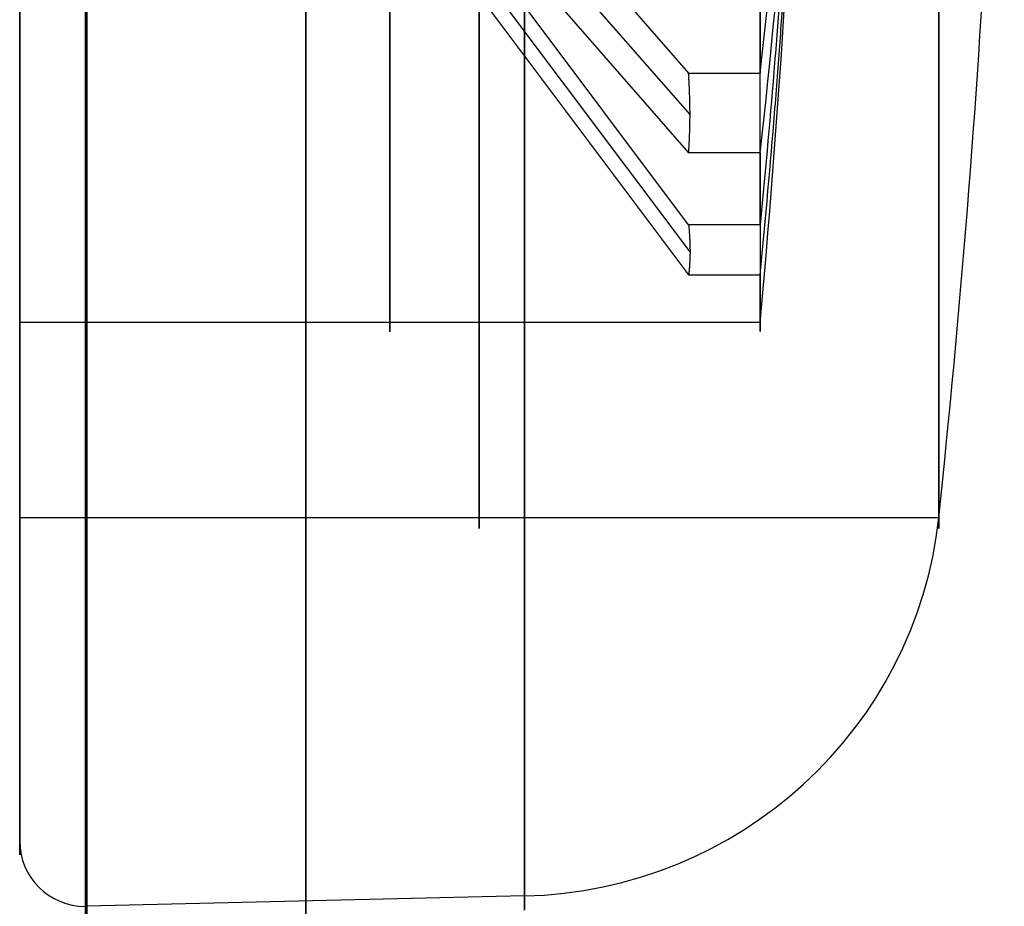
# Model space of a CAD drawing. Units: millimetres. Extents: x -375 to 356, y -91 to 1009.
# Drawn here: x 322 to 337, y -89 to -75 of the extents above; entities that cross this region are included whole.
import ezdxf

# ---------------------------------------------------------------- set-up
doc = ezdxf.new("R2010")
doc.units = ezdxf.units.MM
doc.header["$MEASUREMENT"] = 0
doc.layers.add('Predefinito', color=7, linetype='Continuous', true_color=0x000000)

# ---------------------------------------------------------------- blocks, each defined once
blk = doc.blocks.new('SpecchiaturaParte3^A00001110')
at = {"layer": 'Predefinito'}
for p, q in [((2.526, -3.743, 3.316), (10.19, -13.329, 8.85)), ((10.19, -13.329, -8.85), (2.526, -3.743, -3.316)), ((10.212, -13.856, 8), (2.596, -4.33, 2.5)), ((10.212, -13.856, -8), (2.596, -4.33, -2.5)), ((2.526, -4.743, 1.583), (10.19, -14.329, 7.118)), ((2.526, -4.743, -1.583), (10.19, -14.329, -7.118)), ((10.19, -13.329, 8.85), (11.279, -13.329, 8.85)), ((11.279, -13.329, -8.85), (10.19, -13.329, -8.85)), ((11.279, -14.329, 7.118), (10.19, -14.329, 7.118)), ((10.19, -14.329, -7.118), (11.279, -14.329, -7.118)), ((11.279, -16), (0, -16)), ((0, -16), (0, -19)), ((14, -19), (0, -19)), ((14, -19), (0, -19)), ((0, -19), (0, -23.976)), ((7.692, -24.816), (1.024, -24.975))]:
    blk.add_line(p, q, dxfattribs=at)
at = {"layer": 'Predefinito', "extrusion": (1, 1.28552e-16, -2.59494e-33)}
blk.add_arc((0, 0), 19, 90, 270, dxfattribs=at)
at = {"layer": 'Predefinito', "extrusion": (1, 1.38778e-17, -3.85186e-34)}
blk.add_arc((0, 0), 16, 90, 270, dxfattribs=at)
at = {"layer": 'Predefinito', "extrusion": (1, 0, 0)}
for centre, radius in [((0, 0), 23.976), ((0, 0, 1), 24.976), ((0, 0, 4.358), 24.896), ((0, 0, 5.64), 16), ((0, 0, 7), 19), ((0, 0, 7), 19)]:
    blk.add_arc(centre, radius, 90, 270, dxfattribs=at)
at = {"layer": 'Predefinito', "extrusion": (1, 2.33731e-17, -6.48734e-34)}
blk.add_arc((0, 0), 19, 90, 270, dxfattribs=at)
at = {"layer": 'Predefinito', "extrusion": (1, 3.57908e-17, 1.14619e-49)}
blk.add_arc((0, 0, 7.692), 24.816, 90, 270, dxfattribs=at)
at = {"layer": 'Predefinito'}
for centre, radius, start, end in [((-166, 0), 181, 353.97442, 0), ((-166, 0), 178, 354.84286, 358.39036), ((7.536, -18.318), 6.5, 271.3718, 353.9744), ((1, -23.976), 1, 180, 270), ((1, -23.976), 1, 270, 271.3718)]:
    blk.add_arc(centre, radius, start, end, dxfattribs=at)
at = {"layer": 'Predefinito', "extrusion": (1, 0, -4.44525e-18)}
blk.add_arc((0, 0, 1.024), 24.975, 90, 270, dxfattribs=at)
at = {"layer": 'Predefinito', "extrusion": (1, 1.86985e-16, -2.80477e-16)}
blk.add_arc((0, 0, 14), 19, 90, 180, dxfattribs=at)
at = {"layer": 'Predefinito', "extrusion": (1, 9.34925e-17, 1.86985e-16)}
blk.add_arc((0, 0, 14), 19, 180, 270, dxfattribs=at)
at = {"layer": 'Predefinito', "extrusion": (1, -2.80477e-16, -4.67462e-17)}
blk.add_arc((0, 0, 14), 19, 90, 270, dxfattribs=at)
at = {"layer": 'Predefinito', "extrusion": (1, -2.56733e-13, -4.22464e-13)}
blk.add_arc((0, 0, 11.279), 16, 213.5833, 266.4167, dxfattribs=at)
at = {"layer": 'Predefinito', "extrusion": (1, 3.53688e-14, -8.57162e-14)}
blk.add_arc((0, 0, 11.279), 16, 93.5833, 146.4167, dxfattribs=at)
at = {"layer": 'Predefinito', "extrusion": (-9.27345e-15, 0.5, 0.866025)}
blk.add_arc((166, 0, -1), 177.997, 174.85289, 178.42286, dxfattribs=at)
at = {"layer": 'Predefinito', "extrusion": (1, -2.27607e-12, 4.66321e-13)}
blk.add_arc((0, 0, 11.279), 16, 153.5833, 180, dxfattribs=at)
at = {"layer": 'Predefinito', "extrusion": (1, 7.35428e-13, 2.38486e-13)}
blk.add_arc((0, 0, 11.279), 16, 180, 206.4167, dxfattribs=at)
at = {"layer": 'Predefinito'}
for points, knots in [([(11.93, -3.743, -3.316), (11.925, -3.883, -3.396), (11.92, -4.036, -3.485), (11.908, -4.376, -3.681), (11.901, -4.563, -3.789), (11.885, -4.984, -4.032), (11.875, -5.218, -4.167), (11.851, -5.75, -4.474), (11.837, -6.048, -4.647), (11.802, -6.732, -5.041), (11.78, -7.119, -5.265), (11.74, -7.786, -5.65), (11.725, -8.023, -5.787), (11.692, -8.53, -6.079), (11.673, -8.8, -6.235), (11.632, -9.373, -6.566), (11.609, -9.678, -6.742), (11.558, -10.321, -7.114), (11.531, -10.66, -7.309), (11.438, -11.731, -7.927), (11.366, -12.5, -8.372), (11.279, -13.329, -8.85)], [-11.09062, -11.09062, -11.09062, -11.09062, -9.705456, -9.705456, -8.320436, -8.320436, -6.935085, -6.935085, -5.549663, -5.549663, -4.164223, -4.164223, -3.470982, -3.470982, -2.777742, -2.777742, -2.084291, -2.084291, -1.39084, -1.39084, 0, 0, 0, 0]), ([(11.279, -13.329, 8.85), (11.366, -12.5, 8.372), (11.438, -11.731, 7.928), (11.531, -10.661, 7.31), (11.558, -10.322, 7.114), (11.609, -9.678, 6.743), (11.632, -9.373, 6.566), (11.673, -8.8, 6.236), (11.692, -8.53, 6.08), (11.725, -8.023, 5.787), (11.74, -7.786, 5.65), (11.78, -7.119, 5.265), (11.802, -6.732, 5.041), (11.837, -6.048, 4.647), (11.851, -5.75, 4.474), (11.875, -5.218, 4.167), (11.885, -4.984, 4.032), (11.901, -4.563, 3.789), (11.908, -4.376, 3.681), (11.92, -4.036, 3.485), (11.925, -3.883, 3.396), (11.93, -3.743, 3.316)], [0, 0, 0, 0, 1.390576, 1.390576, 2.084, 2.084, 2.777424, 2.777424, 3.470748, 3.470748, 4.164072, 4.164072, 5.549605, 5.549605, 6.935047, 6.935047, 8.320431, 8.320431, 9.705447, 9.705447, 11.09062, 11.09062, 11.09062, 11.09062]), ([(11.279, -14.329, -7.118), (11.366, -13.5, -6.64), (11.438, -12.731, -6.195), (11.531, -11.661, -5.578), (11.558, -11.322, -5.382), (11.609, -10.678, -5.01), (11.632, -10.373, -4.834), (11.673, -9.8, -4.504), (11.692, -9.53, -4.348), (11.725, -9.023, -4.055), (11.74, -8.786, -3.918), (11.78, -8.119, -3.533), (11.802, -7.732, -3.309), (11.837, -7.048, -2.914), (11.851, -6.75, -2.742), (11.875, -6.218, -2.435), (11.885, -5.984, -2.3), (11.901, -5.563, -2.057), (11.908, -5.376, -1.949), (11.92, -5.036, -1.753), (11.925, -4.883, -1.664), (11.93, -4.743, -1.583)], [0, 0, 0, 0, 1.390576, 1.390576, 2.084, 2.084, 2.777424, 2.777424, 3.470748, 3.470748, 4.164072, 4.164072, 5.549605, 5.549605, 6.935047, 6.935047, 8.320431, 8.320431, 9.705447, 9.705447, 11.09062, 11.09062, 11.09062, 11.09062])]:
    blk.add_open_spline(points, degree=3, knots=knots, dxfattribs=at)
for points in [[(10.19, -14.329, 7.118), (10.219, -14.032, 7.716), (10.219, -13.699, 8.294), (10.19, -13.329, 8.85)], [(10.19, -13.329, -8.85), (10.219, -13.699, -8.294), (10.219, -14.032, -7.716), (10.19, -14.329, -7.118)]]:
    blk.add_rational_spline(points, [1, 0.998696642611, 0.998696642611, 1], degree=3, dxfattribs=at)
blk = doc.blocks.new('A00001110')
at = {"layer": 'Predefinito', "extrusion": (-1.03421e-33, 0.130615, -0.991433)}
blk.add_blockref('SpecchiaturaParte3^A00001110', (10.25, 0), dxfattribs=at)

msp = doc.modelspace()

# ---------------------------------------------------------------- block references
at = {"layer": 'Predefinito', "extrusion": (-9.67206e-33, -4.57619e-16, -1)}
msp.add_blockref('A00001110', (-311.558, -64, -36.693), dxfattribs=at)

doc.saveas('drawing.dxf')
